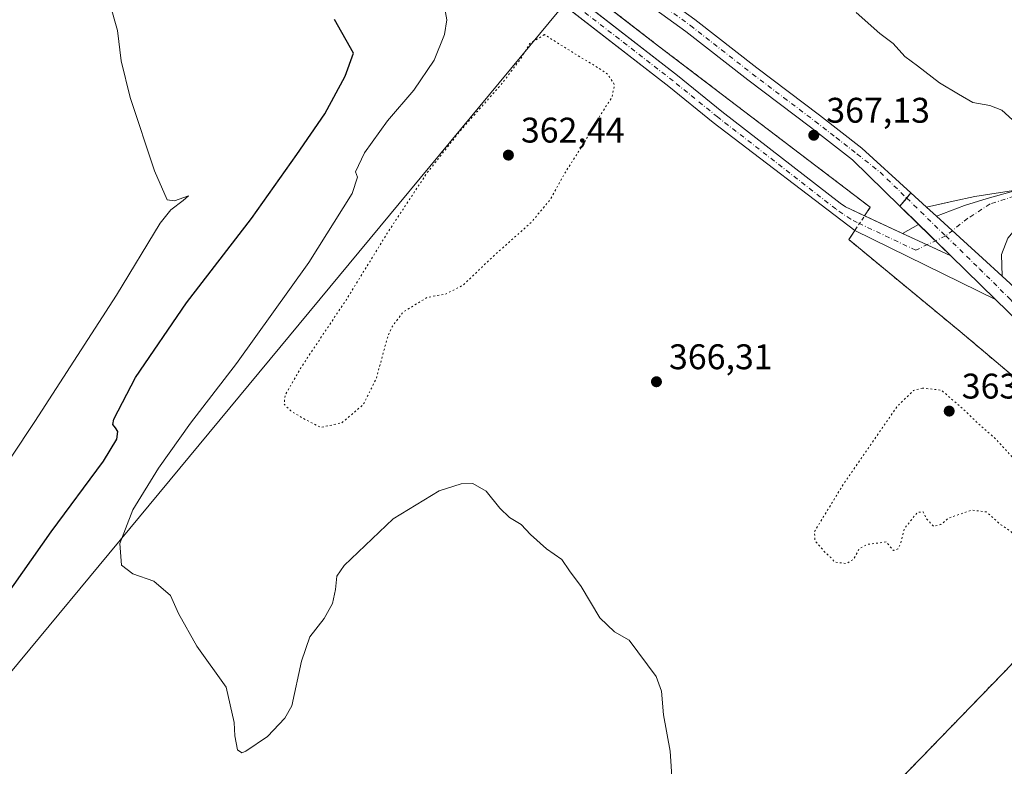
# Model space of a CAD drawing. Units: metres. Extents: x 594367 to 597854, y 4687428 to 4689790.
# Drawn here: x 595100 to 595377, y 4687793 to 4688003 of the extents above; entities that cross this region are included whole.
import ezdxf

# ---------------------------------------------------------------- set-up
doc = ezdxf.new("R2010")
doc.units = ezdxf.units.M
doc.header["$MEASUREMENT"] = 0
for name, pattern in [('DGN Style 2', [1.6480167562047852, 0.988810053722871, -0.6592067024819142]), ('DGN Style 4', [2.6384748266838614, 1.318413404963828, -0.6592067024819142, 0.001648016756204785, -0.6592067024819142]), ('DGN Style 5', [1.1536117293433497, 0.4944050268614355, -0.6592067024819142])]:
    doc.linetypes.add(name, pattern=pattern)
for name, color, linetype, lineweight in [('Alambrada', 7, 'DGN Style 2', 0), ('Camino Cxs', 7, 'Continuous', 0), ('Camino eje', 30, 'DGN Style 4', 13), ('Carretera de calzada única Cxs', 7, 'Continuous', 13), ('Carretera de calzada única eje', 7, 'DGN Style 4', 0), ('Cultivos herbáceos CxS', 92, 'Continuous', 0), ('Curva de nivel maestra', 30, 'Continuous', 30), ('Curva de nivel normal', 30, 'Continuous', 0), ('Curva de nivel normal depresión', 30, 'DGN Style 5', 0), ('Depósito de residuos Cxs', 6, 'Continuous', 0), ('Matorral CxS', 135, 'Continuous', 0), ('Pastizal CxS', 92, 'Continuous', 0), ('Pista no pavimentada Cxs', 111, 'Continuous', 0), ('Pista no pavimentada eje', 91, 'DGN Style 4', 0), ('Planta de tratamiento de residuos CxS', 135, 'Continuous', 0), ('Punto de cota en terreno', 7, 'Continuous', 0), ('Rótulo de punto de cota en terreno', 7, 'Continuous', 0), ('Suelo desnudo CxS', 253, 'Continuous', 0)]:
    doc.layers.add(name, color=color, linetype=linetype, lineweight=lineweight)
doc.styles.add('Style-Arial', font='txt')

# ---------------------------------------------------------------- blocks, each defined once
blk = doc.blocks.new('*U7')
at = {"layer": 'Matorral CxS', "color": 135, "linetype": 'Continuous', "lineweight": 0}
blk.add_polyline3d([(595376.6096000001, 4687954.657099999, 368.4618000000046), (595368.2412999999, 4687953.3289, 368.2180999999982), (595362.1164999995, 4687952.025699999, 367.858699999997), (595354.5943, 4687950.3685, 367.5950000000012), (595350.2248999998, 4687954.3507, 367.6760999999969), (595349.0411, 4687952.931700001, 367.5277999999962), (595347.1303000003, 4687950.640900001, 367.4679999999935), (595361.4914999995, 4687936.636299999, 367.5155999999988), (595337.2006000001, 4687947.909200001, 367.0996000000014), (595338.8101000005, 4687950.3301, 367.3466999999946), (595279.2100999998, 4687995.690099999, 366.1535000000004), (595212.2701000003, 4688047.5801, 366.4214000000065)], dxfattribs=at)
blk = doc.blocks.new('5PATER')
at = {"layer": 'Pastizal CxS', "linetype": 'Continuous', "lineweight": 0}
h = blk.add_hatch(color=51, dxfattribs=at)
edge = h.paths.add_edge_path()
edge.add_ellipse((0, 0), major_axis=(-0.1095731443231308, -0.1110710700762829), ratio=0.9994222409660322, start_angle=0, end_angle=360)

msp = doc.modelspace()

# ---------------------------------------------------------------- linework, layer by layer
at = {"layer": 'Alambrada', "color": 7, "linetype": 'DGN Style 2', "lineweight": 0}
msp.add_polyline3d([(595097.5301000001, 4687775.640100001, 378.770399999994), (595102.7500999998, 4687775.140100001, 378.6187999999966), (595146.7301000003, 4687775.550100001, 377.1177000000025), (595171.2100999998, 4687776.140100001, 376.2400000000052), (595200.9101, 4687776.470100001, 376.1031999999978), (595222.3300999999, 4687773.5101, 375.4811000000045), (595267.4501, 4687764.870100001, 372.3864000000031), (595315.4401000004, 4687756.5601, 370.6652000000031), (595387.5100999996, 4687831.030099999, 368.3205000000016), (595422.6201, 4687866.7301, 368.4009999999981), (595394.4600999998, 4687889.780099999, 374.1122999999934), (595364.0900999998, 4687915.370100001, 368.0899999999965), (595332.7600999996, 4687941.2301, 367.2736000000005), (595338.8101000005, 4687950.3301, 371.3788000000059), (595279.2100999998, 4687995.690099999, 372.2626000000019), (595212.2701000003, 4688047.5801, 368.1205000000046), (595160.6300999997, 4688087.280099999, 368.9410999999964), (595098.0701000001, 4688136.460100001, 372.281799999997)], dxfattribs=at)
at = {"layer": 'Camino Cxs', "color": 7, "linetype": 'Continuous', "lineweight": 0, "extrusion": (0.06883415938544687, -0.1438963807982189, 0.987195872203117), "elevation": -633235.0345713764, "flags": 128}
msp.add_lwpolyline([(2560032.864690427, 3921291.527107799), (2560040.344799554, 3921282.348529811), (2560045.542639859, 3921282.668880425)], dxfattribs=at)
at = {"layer": 'Camino Cxs', "color": 7, "linetype": 'Continuous', "lineweight": 0, "extrusion": (0.6981594852017777, 0.7159422303948672, 0.0002365586858370985), "elevation": 3771949.17078987, "flags": 128}
msp.add_lwpolyline([(2846665.504876939, -524.2834535558429), (2846683.074120651, -524.6702535666586), (2846695.757578081, -524.8098535705742)], dxfattribs=at)
at = {"layer": 'Camino Cxs', "color": 7, "linetype": 'Continuous', "lineweight": 0, "extrusion": (-0.0118918660711895, 0.005844976802796397, 0.9999122060298692), "elevation": 20688.67208408682, "flags": 128}
msp.add_lwpolyline([(595336.3456488017, 4687883.523824874), (595296.7573970034, 4687902.980157227)], dxfattribs=at)
at = {"layer": 'Camino Cxs', "color": 7, "linetype": 'Continuous', "lineweight": 0}
for points in [[(595223.8701, 4688034.540100001, 369.2574000000022), (595284.5800999999, 4687987.420100001, 368.8996000000043), (595297.0800999999, 4687977.280099999, 368.3187999999937), (595330.3101000005, 4687951.450099999, 368.2945000000037), (595331.7901, 4687950.420100001, 368.3574999999983), (595347.8585000001, 4687942.963099999, 367.4263999999966), (595352.4108999996, 4687945.491400001, 367.4774999999936), (595361.4914999995, 4687936.636299999, 367.6171000000031), (595374.0701000001, 4687924.370100001, 368.0038999999961), (595334.4858999997, 4687943.826099999, 367.4193999999989), (595294.6101000002, 4687974.170100001, 366.6827999999951), (595282.1101000002, 4687984.300100001, 366.588699999993), (595221.4401000004, 4688031.380100001, 366.8025000000052)], [(595255.0184000004, 4688010.364399999, 371.8139999999985), (595284.5800999999, 4687987.420100001, 368.8996000000043), (595297.0800999999, 4687977.280099999, 368.3187999999937), (595330.3101000005, 4687951.450099999, 368.2945000000037), (595331.7901, 4687950.420100001, 368.3574999999983), (595337.2006000001, 4687947.909200001, 368.8904999999941)], [(595334.4859999996, 4687943.826099999, 367.4193999999989), (595294.6101000002, 4687974.170100001, 366.6827999999951), (595282.1101000002, 4687984.300100001, 366.588699999993), (595252.4758000001, 4688007.296399999, 366.7326999999932)]]:
    msp.add_polyline3d(points, dxfattribs=at)
at = {"layer": 'Camino eje', "color": 30, "linetype": 'DGN Style 4', "lineweight": 13}
msp.add_polyline3d([(595360.0198999997, 4687942.2641, 367.6205999999947), (595351.5906999996, 4687938.247300001, 367.3046000000031), (595335.1250999998, 4687946.045100001, 367.709400000007), (595333.2851, 4687946.9551, 367.3484999999928), (595329.1301999995, 4687949.850099999, 367.4545000000071), (595295.8450999996, 4687975.725099999, 367.338699999993), (595283.3450999996, 4687985.860099999, 367.4809999999998), (595222.6551000001, 4688032.960100001, 367.1153999999952), (595206.7751000002, 4688045.100099999, 367.1006000000052), (595198.6124999998, 4688051.5525, 368.2069000000047), (595190.4451000001, 4688058.005100001, 367.7425999999978), (595182.2824999997, 4688064.4575, 367.7376999999979), (595174.1151000002, 4688070.9101, 367.9419000000053), (595163.3051000005, 4688079.065099999, 367.9179000000004), (595152.4851000002, 4688087.225099999, 368.0671000000002), (595133.4101, 4688102.670100001, 369.508600000001), (595124.0552000003, 4688109.630100001, 369.6793999999936), (595114.7200999996, 4688116.5701, 369.3993000000046), (595078.0301000001, 4688144.715100001, 369.5656000000017)], dxfattribs=at)
at = {"layer": 'Carretera de calzada única Cxs', "color": 7, "linetype": 'Continuous', "lineweight": 13, "extrusion": (0.05268554483979064, 0.0631593208287262, 0.9966118269202852), "elevation": 327820.9920128161, "flags": 128}
msp.add_lwpolyline([(2545757.415729758, -3967746.286914013), (2545757.415729758, -3967741.439427357)], dxfattribs=at)
at = {"layer": 'Carretera de calzada única Cxs', "color": 7, "linetype": 'Continuous', "lineweight": 13, "extrusion": (-0.6735881040556074, -0.7391068478907588, 0.0003653433443121391), "elevation": -3865919.858040579, "flags": 128}
msp.add_lwpolyline([(-2717723.036245434, 1780.26280859022), (-2717717.12442903, 1780.001608572795), (-2717713.319573548, 1780.022208574173)], dxfattribs=at)
at = {"layer": 'Carretera de calzada única Cxs', "color": 7, "linetype": 'Continuous', "lineweight": 13, "extrusion": (0.07679947789354201, -0.07489138020932602, 0.9942299137350583), "elevation": -304998.5967464471, "flags": 128}
msp.add_lwpolyline([(3771959.331145752, 2830296.136241934), (3771959.331145752, 2830303.554896825)], dxfattribs=at)
at = {"layer": 'Carretera de calzada única Cxs', "color": 7, "linetype": 'Continuous', "lineweight": 13, "extrusion": (0.6735843436561659, 0.7391101816579212, 0.0005209135118481005), "elevation": 3865933.573607079, "flags": 128}
msp.add_lwpolyline([(2717693.893584185, -1646.183257743943), (2717682.105051734, -1646.110457734072), (2717676.379962918, -1646.162957748601), (2717668.934263198, -1646.209557747524)], dxfattribs=at)
msp.add_lwpolyline([(2717693.893584185, -1646.183257743943), (2717682.105051734, -1646.110457734072), (2717676.379962918, -1646.162957748601), (2717668.934263198, -1646.209557747524)], dxfattribs=at)
at = {"layer": 'Carretera de calzada única Cxs', "color": 7, "linetype": 'Continuous', "lineweight": 13, "extrusion": (0.6981594852017777, 0.7159422303948672, 0.0002365586858370985), "elevation": 3771949.17078987, "flags": 128}
msp.add_lwpolyline([(2846665.504876939, -524.2834535558429), (2846683.074120651, -524.6702535666586), (2846695.757578081, -524.8098535705742)], dxfattribs=at)
at = {"layer": 'Carretera de calzada única Cxs', "color": 7, "linetype": 'Continuous', "lineweight": 13}
for points in [[(595391.0301000001, 4687907.850099999, 368.7743999999948), (595374.0701000001, 4687924.370100001, 368.0038999999961), (595361.4914999995, 4687936.636299999, 367.6171000000031), (595352.4108999996, 4687945.491400001, 367.4774999999936), (595347.1303000003, 4687950.640900001, 368.2733000000007), (595350.2248999998, 4687954.3507, 367.8745999999956), (595354.5943, 4687950.3685, 367.613400000002), (595357.4064999997, 4687947.805600001, 367.6340000000055), (595366.1195, 4687939.865, 367.7067999999999), (595370.3509000001, 4687936.0087, 367.6542999999947), (595375.8542, 4687930.9934, 367.6076999999932), (595378.1401000004, 4687928.9101, 367.5907000000007)], [(595357.4064999997, 4687947.805600001, 367.6340000000055), (595365.3142999997, 4687950.832000001, 367.896900000007), (595371.6644000001, 4687952.842900001, 368.5749000000069), (595380.4369999999, 4687955.245999999, 370.4355999999971), (595381.8731000006, 4687955.4669, 370.5053000000044), (595389.3733000001, 4687955.333100001, 369.4180999999954), (595394.0780999997, 4687955.333100001, 368.8891000000003), (595398.9402999999, 4687954.638300001, 368.6269000000029), (595401.8657000001, 4687953.438300001, 368.5501999999979)], [(595377.4852, 4687941.624500001, 367.9116999999969), (595375.6860999997, 4687937.0737, 367.7410999999993), (595375.8542, 4687930.9934, 367.6076999999932), (595370.3509000001, 4687936.0087, 367.6542999999947), (595366.1195, 4687939.865, 367.7067999999999), (595357.4064999997, 4687947.805600001, 367.6340000000055), (595365.3142999997, 4687950.832000001, 367.896900000007), (595371.6644000001, 4687952.842900001, 368.5749000000069), (595380.4369999999, 4687955.245999999, 370.4355999999971)], [(595413.6826, 4687944.318, 370.8022999999957), (595408.7462999999, 4687946.8707, 369.3453000000009), (595400.6628000002, 4687948.291999999, 368.9213000000018), (595393.8893999998, 4687949.2445, 369.4400000000023), (595388.4918999998, 4687948.715299999, 369.332899999994), (595384.5761000002, 4687947.445400001, 368.8300000000018), (595379.9194, 4687944.5878, 368.1150000000052), (595377.4852, 4687941.624500001, 367.9116999999969), (595375.6860999997, 4687937.0737, 367.7410999999993), (595375.8542, 4687930.9934, 367.6076999999932)], [(595375.8542, 4687930.9934, 367.6076999999932), (595378.1401000004, 4687928.9101, 367.5907000000007), (595394.5301000001, 4687911.390100001, 372.8503999999957), (595417.9200999998, 4687887.9801, 369.2069000000047), (595443.1901000004, 4687863.210100001, 368.9563999999955), (595444.4533000002, 4687861.9703, 367.930600000007)], [(595855.8551000003, 4687450.255200001, 364.3882000000012), (595771.2100999998, 4687533.050100001, 363.2565000000032), (595677.7600999996, 4687625.030099999, 362.8931000000011), (595647.1601, 4687654.920100001, 363.1177000000025), (595621.2801000001, 4687680.140100001, 363.7596999999951), (595585.0701000001, 4687716.050100001, 364.7372999999934), (595544.9200999998, 4687755.4801, 365.5068000000028), (595460.7801000001, 4687838.960100001, 367.2648999999947), (595414.4101, 4687884.440099999, 367.9174000000057), (595391.0301000001, 4687907.850099999, 368.7743999999948), (595374.0701000001, 4687924.370100001, 368.0038999999961)]]:
    msp.add_polyline3d(points, dxfattribs=at)
at = {"layer": 'Carretera de calzada única eje', "color": 7, "linetype": 'DGN Style 4', "lineweight": 0, "extrusion": (0.01735809007535631, -0.01686606566345498, 0.9997070733659794), "elevation": -68365.31628597128, "flags": 128}
msp.add_lwpolyline([(3777072.679693973, 2839082.855752778), (3777072.679693973, 2839067.543369438)], dxfattribs=at)
at = {"layer": 'Carretera de calzada única eje', "color": 7, "linetype": 'DGN Style 4', "lineweight": 0, "extrusion": (0.002003962941352682, -0.001947185464452084, 0.9999960962930289), "elevation": -7567.594453286623, "flags": 128}
msp.add_lwpolyline([(595358.0877513428, 4687936.415827173), (595367.61040657, 4687927.163009631)], dxfattribs=at)
at = {"layer": 'Carretera de calzada única eje', "color": 7, "linetype": 'DGN Style 4', "lineweight": 0}
for points in [[(595404.4017000003, 4687950.9715, 368.5513000000064), (595403.7823000001, 4687951.354900001, 368.530899999998), (595398.6228999998, 4687953.4715, 368.5314000000071), (595393.9927000003, 4687954.133099999, 368.6974000000046), (595389.3624999998, 4687954.133099999, 368.9829000000027), (595381.9543000003, 4687954.2653, 369.6843999999983), (595372.5154999997, 4687951.270300001, 368.3347000000067), (595366.2713000001, 4687947.2487, 367.8539000000019), (595360.0198999997, 4687942.2641, 367.6205999999947)], [(595369.5425000006, 4687933.011299999, 367.5834999999934), (595378.0296999998, 4687924.5811, 367.6371999999974), (595384.3000999996, 4687917.890100001, 370.8613000000041), (595392.7801000001, 4687909.620100001, 370.4035000000004), (595404.4801000003, 4687897.920100001, 369.8439000000071), (595416.1601, 4687886.210100001, 368.4444999999978), (595428.8000999996, 4687873.8201, 372.1212999999989), (595445.1237000005, 4687857.8135, 367.5044000000053)]]:
    msp.add_polyline3d(points, dxfattribs=at)
at = {"layer": 'Cultivos herbáceos CxS', "color": 92, "linetype": 'Continuous', "lineweight": 0}
for points in [[(595097.5301000001, 4687775.640100001, 377.8353000000061), (595102.7500999998, 4687775.140100001, 378.1058000000049), (595146.7301000003, 4687775.550100001, 376.5896999999969), (595171.2100999998, 4687776.140100001, 375.6435000000056), (595200.9101, 4687776.470100001, 375.8251000000019), (595222.3300999999, 4687773.5101, 375.2565999999933), (595267.4501, 4687764.870100001, 372.1190000000061), (595315.4401000004, 4687756.5601, 370.642200000002), (595332.7243999997, 4687774.42, 369.2228999999934), (595387.5100999996, 4687831.030099999, 368.1413999999932), (595422.4705999997, 4687866.5781, 367.7402000000002), (595422.6201, 4687866.7301, 367.7360999999946), (595394.4600999998, 4687889.780099999, 367.5969999999944), (595364.0900999998, 4687915.370100001, 367.2511999999988), (595332.7600999996, 4687941.2301, 366.7519000000029), (595334.4859999996, 4687943.826099999, 366.8542000000016), (595374.0701000001, 4687924.370100001, 367.3785000000062), (595391.0301000001, 4687907.850099999, 367.3886999999959), (595414.4101, 4687884.440099999, 367.4919999999984), (595432.5547000002, 4687866.643800001, 367.5406999999978), (595460.7801000001, 4687838.960100001, 367.2599000000046), (595473.3853000002, 4687826.4538, 366.9018999999971), (595479.0900999998, 4687834.4101, 366.9557000000059)], [(595332.7243999997, 4687774.42, 369.2228999999934), (595387.5100999996, 4687831.030099999, 368.1413999999932), (595422.4705999997, 4687866.5781, 367.7402000000002), (595422.6201, 4687866.7301, 367.7360999999946), (595394.4600999998, 4687889.780099999, 367.5969999999944), (595364.0900999998, 4687915.370100001, 367.2511999999988), (595332.7600999996, 4687941.2301, 366.7519000000029), (595334.4859999996, 4687943.826099999, 366.8542000000016), (595374.0701000001, 4687924.370100001, 367.3785000000062), (595391.0301000001, 4687907.850099999, 367.3886999999959), (595414.4101, 4687884.440099999, 367.4919999999984), (595432.5547000002, 4687866.643800001, 367.5406999999978), (595460.7801000001, 4687838.960100001, 367.2599000000046), (595473.3853000002, 4687826.4538, 366.9018999999971), (595479.0900999998, 4687834.4101, 366.9557000000059), (595575.0077999998, 4687739.638800001, 365.5794000000024)]]:
    msp.add_polyline3d(points, dxfattribs=at)
at = {"layer": 'Curva de nivel maestra', "color": 30, "linetype": 'Continuous', "lineweight": 30, "elevation": 374.9999999999999, "flags": 128}
msp.add_lwpolyline([(595089.9199999999, 4687832.850099999), (595108.4000000004, 4687859.030099999), (595123.1500000004, 4687878.880100001), (595126.8700000001, 4687885.0601), (595127.1600000003, 4687887.2501), (595126.4600000001, 4687888.2501), (595125.7400000002, 4687889.2301), (595126.0199999996, 4687890.7501), (595132.1500000004, 4687902.4101), (595146.4400000004, 4687923.420100001), (595164.75, 4687947.170100001), (595177.4699999997, 4687965.140100001), (595185.3600000005, 4687976.620100001), (595191.0999999996, 4687987.1801), (595193.4500000002, 4687993.640100001), (595188.1200000001, 4688003.1501)], dxfattribs=at)
at = {"layer": 'Curva de nivel normal', "color": 30, "linetype": 'Continuous', "lineweight": 0, "flags": 128}
for points, elevation in [([(595096.5599999996, 4688053.7501), (595103.5599999996, 4688047.090100001), (595106.9100000003, 4688042.7601), (595109.6699999999, 4688036.860099999), (595113.1799999997, 4688027.700099999), (595118.6299999999, 4688019.1601), (595124.8600000005, 4688007.640100001), (595127.0899999999, 4688000.090100001), (595128.0599999996, 4687991.550100001), (595130.5999999996, 4687981.200099999), (595137.4800000006, 4687960.5701), (595141.0599999996, 4687952.380100001), (595143.1200000001, 4687952.1801), (595147, 4687953.520099999), (595145.5, 4687952.220100001), (595142.0499999998, 4687949.590100001), (595139.0899999999, 4687945.890100001), (595126.7199999997, 4687925.5601), (595103.7800000003, 4687890.040100001), (595090.3499999996, 4687870.040100001)], 380), ([(595283.0899999999, 4687788.780099999), (595282.5199999996, 4687797.370100001), (595280.6200000001, 4687807.5601), (595280.0499999998, 4687814.2401), (595278.5300000003, 4687818.350099999), (595270.9400000004, 4687828.550100001), (595266.8799999999, 4687830.950099999), (595262.7000000002, 4687834.890100001), (595257.5, 4687843.690099999), (595254.1600000003, 4687848.100099999), (595252.0499999998, 4687851.2401), (595247.7000000002, 4687854.280099999), (595243.2400000002, 4687858.300100001), (595240.5800000001, 4687861.0701), (595237.2800000003, 4687863.100099999), (595234.5700000003, 4687865.6601), (595230.7300000006, 4687870.4801), (595227.0199999996, 4687872.610099999), (595223.75, 4687872.550100001), (595217.5, 4687870.550100001), (595204.5999999996, 4687862.690099999), (595190.7800000003, 4687849.550100001), (595188.7400000002, 4687846.520099999), (595188.4000000004, 4687842.790100001), (595187.5099999999, 4687838.860099999), (595185.2000000002, 4687834.640100001), (595181.1900000004, 4687829.520099999), (595178.7699999996, 4687822.640100001), (595176.0800000001, 4687810.130100001), (595174.1399999997, 4687806.610099999), (595169.2599999999, 4687801.4901), (595163.1799999997, 4687797.3201), (595162.0499999998, 4687796.9101), (595160.8300000001, 4687797.690099999), (595160.0700000003, 4687801.670100001), (595159.8899999997, 4687805.370100001), (595157.6200000001, 4687815.340100001), (595149.3799999999, 4687826.880100001), (595144.2400000002, 4687836.0701), (595142, 4687841.100099999), (595137.2599999999, 4687845.1801), (595131.3499999996, 4687847.2401), (595128.1500000004, 4687849.6501), (595127.7300000006, 4687855.720100001), (595131.4000000004, 4687865.2601), (595138.5599999996, 4687876.9801), (595147.6100000005, 4687889.620100001), (595160.4800000006, 4687906.360099999), (595180.8399999999, 4687934.790100001), (595193.0199999996, 4687954.210100001), (595194.5999999996, 4687958.800100001), (595193.9699999997, 4687960.3301), (595196.4800000006, 4687965.6601), (595202.9699999997, 4687974.610099999), (595210.3899999997, 4687983.290100001), (595216.1500000004, 4687991.710100001), (595219.0599999996, 4687998.890100001), (595219.6399999997, 4688003.0101), (595218.9900000002, 4688006.710100001)], 370), ([(595334.8499999996, 4688005.140100001), (595341.4800000006, 4687999.2501), (595345.2800000003, 4687996.360099999), (595348.5499999998, 4687992.770099999), (595352.1200000001, 4687990.0701), (595358.2300000006, 4687985.300100001), (595363.6399999997, 4687982.1601), (595367.6299999999, 4687979.8201), (595372.4299999997, 4687978.950099999), (595375.7999999998, 4687977.630100001), (595378.8200000003, 4687974.920100001)], 369.9999999999999)]:
    msp.add_lwpolyline(points, dxfattribs=dict(at, elevation=elevation))
at = {"layer": 'Curva de nivel normal depresión', "color": 30, "linetype": 'DGN Style 5', "lineweight": 0, "elevation": 365, "flags": 128}
for points in [[(595247.1399999997, 4687998.880100001), (595243.0599999996, 4687996.4301), (595240.4100000003, 4687992.030099999), (595234.9800000006, 4687984.870100001), (595223.5, 4687971.880100001), (595213.9800000006, 4687959.800100001), (595203.0199999996, 4687943.190099999), (595191.7100000001, 4687924.800100001), (595178.9400000004, 4687905.6801), (595174.2400000002, 4687897.550100001), (595173.9199999999, 4687894.940099999), (595175.7599999999, 4687893.030099999), (595180.2400000002, 4687890.4301), (595184.2199999997, 4687888.420100001), (595190.1699999999, 4687889.700099999), (595196.2199999997, 4687894.880100001), (595199.8499999996, 4687902.210100001), (595202.9500000002, 4687913.5801), (595204.1600000003, 4687916.550100001), (595207.3700000001, 4687920.8201), (595214.1600000003, 4687924.970100001), (595219.3399999999, 4687925.920100001), (595224.1799999997, 4687928.360099999), (595233.1200000001, 4687936.880100001), (595243.4000000004, 4687946.040100001), (595248.7000000002, 4687952.4101), (595253.0499999998, 4687960.210100001), (595258.4600000001, 4687968.6801), (595262.7199999997, 4687976.020099999), (595266.1100000005, 4687981.280099999), (595266.8399999999, 4687984.800100001), (595264.9800000006, 4687987.720100001), (595260.9800000006, 4687990.390100001), (595257.4900000002, 4687992.390100001), (595247.1399999997, 4687998.880100001)], [(595353.4900000002, 4687899.470100001), (595351, 4687898.8201), (595346.2699999996, 4687894.220100001), (595331.5199999996, 4687872.880100001), (595323.0999999996, 4687859.130100001), (595323.2599999999, 4687856.5101), (595325.9500000002, 4687853.4001), (595327.6200000001, 4687851.880100001), (595328.8300000001, 4687850.520099999), (595332.1600000003, 4687850.140100001), (595334.1699999999, 4687851.380100001), (595335.7000000002, 4687854.280099999), (595337.8799999999, 4687855.4901), (595343.2599999999, 4687856.190099999), (595345.3600000005, 4687853.770099999), (595346.5800000001, 4687854.210100001), (595347.29, 4687855.590100001), (595348.4199999999, 4687859.940099999), (595352.0300000003, 4687864.4901), (595353.7000000002, 4687864.6601), (595354.6100000005, 4687862.720100001), (595356.6200000001, 4687860.5601), (595358.6900000004, 4687861.110099999), (595360.8200000003, 4687862.9101), (595367.29, 4687865.140100001), (595371.4400000004, 4687864.640100001), (595375.5199999996, 4687861.050100001), (595378.0999999996, 4687859.280099999), (595381.7300000006, 4687856.2501), (595384.4800000006, 4687853.340100001), (595386.3099999996, 4687852.5001), (595388.4699999997, 4687852.6601), (595390.1100000005, 4687852.300100001), (595392.5199999996, 4687852.6601), (595396.2199999997, 4687854.540100001), (595398.1200000001, 4687856.590100001), (595398.0999999996, 4687858.600099999), (595397.5099999999, 4687861.9001), (595398.7599999999, 4687868.2501), (595398.9299999997, 4687871.120100001), (595398.1100000005, 4687872.390100001), (595396.6100000005, 4687873.3101), (595394.3600000005, 4687873.620100001), (595390.9400000004, 4687873.270099999), (595388.1799999997, 4687872.790100001), (595385.8899999997, 4687873.7401), (595384.75, 4687874.940099999), (595382.8099999996, 4687876.340100001), (595378.4800000006, 4687880.3301), (595374.2000000002, 4687885.0601), (595368.7100000001, 4687889.9001), (595365.5199999996, 4687893.040100001), (595358.8200000003, 4687898.880100001), (595353.4900000002, 4687899.470100001)]]:
    msp.add_lwpolyline(points, dxfattribs=at)
at = {"layer": 'Depósito de residuos Cxs', "color": 6, "linetype": 'Continuous', "lineweight": 0, "extrusion": (0.0069864715058381, 0.008429959916416168, 0.9999400606994929), "elevation": 44054.4756583366, "flags": 128}
msp.add_lwpolyline([(595239.9207627696, 4687808.040716206), (595048.3549740008, 4687576.909003462)], dxfattribs=at)
at = {"layer": 'Depósito de residuos Cxs', "color": 6, "linetype": 'Continuous', "lineweight": 0}
msp.add_polyline3d([(595257.0763999998, 4688012.8475, 375.991200000004), (595065.5289000003, 4687781.723999999, 379.2780000000057), (595060.6001000004, 4687782.7501, 379.7793999999994), (595048.5301000001, 4687786.840100001, 380.2868000000017), (595010.0301000001, 4687803.670100001, 383.9119999999967), (594978.8901000004, 4687818.210100001, 385.7590999999957), (594973.6700999998, 4687821.300100001, 386.2366000000038), (594969.4801000003, 4687825.710100001, 386.6524999999965), (594965.6001000004, 4687831.0801, 387.0666999999958), (594960.1700999998, 4687842.140100001, 387.4970999999932), (594950.5301000001, 4687863.620100001, 388.7029999999941), (594939.5701000001, 4687881.850099999, 387.9585999999982), (594927.7100999998, 4687902.140100001, 387.3733000000066), (594900.9200999998, 4687951.290100001, 387.1869000000006), (594867.4600999998, 4688012.0701, 385.9247999999934), (594841.8201000001, 4688053.630100001, 384.3947999999946), (594837.5497000003, 4688059.517100001, 383.8610999999946), (594842.7795000002, 4688065.247, 384.2553000000044), (595005.7270999998, 4688205.8292, 374.7182999999932), (595006.4378000004, 4688206.766899999, 374.749100000001), (595056.7100999998, 4688167.920100001, 373.6196000000054), (595098.0701000001, 4688136.460100001, 372.281799999997), (595160.6300999997, 4688087.280099999, 368.9410999999964), (595212.2701000003, 4688047.5801, 368.1205000000046)], close=True, dxfattribs=at)
at = {"layer": 'Matorral CxS', "color": 135, "linetype": 'Continuous', "lineweight": 0}
msp.add_polyline3d([(595155.3085000003, 4688091.463500001, 367.6533999999957), (595160.6300999997, 4688087.280099999, 367.7038999999932), (595212.2701000003, 4688047.5801, 366.4214000000065), (595279.2100999998, 4687995.690099999, 366.1535000000004), (595338.8101000005, 4687950.3301, 367.3466999999946), (595337.2006000001, 4687947.909200001, 367.0996000000014), (595361.4914999995, 4687936.636299999, 367.5155999999988), (595347.1303000003, 4687950.640900001, 367.4679999999935), (595349.0411, 4687952.931700001, 367.5277999999962), (595350.2248999998, 4687954.3507, 367.6760999999969), (595354.5943, 4687950.3685, 367.5950000000012), (595362.1164999995, 4687952.025699999, 367.858699999997), (595368.2412999999, 4687953.3289, 368.2180999999982), (595376.6096000001, 4687954.657099999, 368.4618000000046)], dxfattribs=at)
at = {"layer": 'Pista no pavimentada Cxs', "color": 111, "linetype": 'Continuous', "lineweight": 0, "extrusion": (0.05268554483979064, 0.0631593208287262, 0.9966118269202852), "elevation": 327820.9920128161, "flags": 128}
msp.add_lwpolyline([(2545757.415729758, -3967746.286914013), (2545757.415729758, -3967741.439427357)], dxfattribs=at)
at = {"layer": 'Pista no pavimentada Cxs', "color": 111, "linetype": 'Continuous', "lineweight": 0}
for points in [[(595347.1303000003, 4687950.640900001, 368.2733000000007), (595333.8000999996, 4687963.640100001, 371.7697000000044), (595321.9700999996, 4687972.870100001, 370.5552000000025), (595304.3300999999, 4687986.1801, 368.8120999999956), (595286.9501, 4687999.790100001, 370.4085999999952), (595262.2901, 4688017.6501, 372.3608999999997), (595243.0800999999, 4688033.6601, 370.9021000000066), (595227.4501, 4688045.460100001, 369.983699999997), (595180.5301000001, 4688082.0801, 367.952099999995), (595161.4301000005, 4688096.450099999, 368.5948000000063), (595144.1101000002, 4688109.770099999, 369.8417999999947), (595130.2200999996, 4688120.3101, 370.4198999999935), (595095.1801000005, 4688147.860099999, 371.1797999999981)], [(595229.4598000003, 4688049.219699999, 366.9146999999939), (595230.0100999996, 4688048.790100001, 366.8365000000049), (595245.7001, 4688036.960100001, 366.6349999999948), (595264.8701, 4688020.970100001, 367.7189999999973), (595289.4801000003, 4688003.140100001, 367.1220999999932), (595306.8901000004, 4687989.520099999, 367.4239999999991), (595324.5301000001, 4687976.200099999, 368.2556000000041), (595336.4001000002, 4687966.950099999, 368.3359000000055), (595350.2248999998, 4687954.3507, 367.8745999999956)], [(595289.4801000003, 4688003.140100001, 367.1220999999932), (595306.8901000004, 4687989.520099999, 367.4239999999991), (595324.5301000001, 4687976.200099999, 368.2556000000041), (595336.4001000002, 4687966.950099999, 368.3359000000055), (595350.2248999998, 4687954.3507, 367.8745999999956), (595347.1303000003, 4687950.640900001, 368.2733000000007), (595333.8000999996, 4687963.640100001, 371.7697000000044), (595321.9700999996, 4687972.870100001, 370.5552000000025), (595304.3300999999, 4687986.1801, 368.8120999999956), (595286.9501, 4687999.790100001, 370.4085999999952), (595262.2901, 4688017.6501, 372.3608999999997)]]:
    msp.add_polyline3d(points, dxfattribs=at)
at = {"layer": 'Pista no pavimentada eje', "color": 91, "linetype": 'DGN Style 4', "lineweight": 0}
msp.add_polyline3d([(595227.9587000003, 4688047.7271, 367.8123999999953), (595228.5925000003, 4688047.2325, 367.8491000000067), (595236.5450999998, 4688041.225099999, 367.0751000000019), (595244.3901000004, 4688035.3101, 368.5065999999933), (595249.1924999999, 4688031.307499999, 368.4780000000028), (595258.7774999999, 4688023.3125, 370.3588000000018), (595263.5800999999, 4688019.3101, 369.7814000000071), (595288.2150999998, 4688001.465100001, 368.269100000005), (595296.9200999998, 4687994.655099999, 368.1010999999999), (595305.6101000002, 4687987.850099999, 367.7271999999939), (595314.4301000005, 4687981.1951, 368.508799999996), (595323.2500999998, 4687974.5351, 369.152900000001), (595329.1851000005, 4687969.9101, 368.4373999999953), (595335.1001000004, 4687965.295100001, 369.6974000000046), (595341.5401, 4687960.220100001, 369.5592000000034), (595349.0411, 4687952.931700001, 367.991200000004)], dxfattribs=at)
at = {"layer": 'Planta de tratamiento de residuos CxS', "color": 135, "linetype": 'Continuous', "lineweight": 0, "extrusion": (0.06030421963754457, 0.07229689468618976, 0.9955584162230969), "elevation": 375192.8554686815, "flags": 128}
msp.add_lwpolyline([(2545640.326543652, -3963617.691172595), (2545640.326543652, -3963620.687587401)], dxfattribs=at)
at = {"layer": 'Planta de tratamiento de residuos CxS', "color": 135, "linetype": 'Continuous', "lineweight": 0, "extrusion": (0.040339506586466, 0.04835424888042026, 0.9980153259462357), "elevation": 251065.7902212307, "flags": 128}
msp.add_lwpolyline([(2545946.425199471, -3973218.603976563), (2545946.425199471, -3973220.455608005)], dxfattribs=at)
at = {"layer": 'Planta de tratamiento de residuos CxS', "color": 135, "linetype": 'Continuous', "lineweight": 0, "extrusion": (0.03262342982271613, -0.02973246263430887, 0.9990253712955952), "elevation": -119594.5452227148, "flags": 128}
msp.add_lwpolyline([(3865876.380847447, 2715152.845168404), (3865876.380847447, 2715146.927584552)], dxfattribs=at)
at = {"layer": 'Planta de tratamiento de residuos CxS', "color": 135, "linetype": 'Continuous', "lineweight": 0, "extrusion": (-0.6981451319182475, -0.7159562496326928, 0.0001529403230615359), "elevation": -3772006.203818549, "flags": 128}
msp.add_lwpolyline([(-2846620.077421944, 944.3693584468701), (-2846621.908549345, 944.4360584476606), (-2846627.453270555, 945.1651584561846)], dxfattribs=at)
at = {"layer": 'Planta de tratamiento de residuos CxS', "color": 135, "linetype": 'Continuous', "lineweight": 0, "extrusion": (0.1121618875949429, -0.05205189693269029, 0.9923257081204983), "elevation": -176876.3776940827, "flags": 128}
msp.add_lwpolyline([(4502958.702958144, 1422448.51728926), (4502958.702958145, 1422436.676751839)], dxfattribs=at)
at = {"layer": 'Planta de tratamiento de residuos CxS', "color": 135, "linetype": 'Continuous', "lineweight": 0, "extrusion": (-0.003246399204747222, 0.003165803122057894, 0.999989719238551), "elevation": 13275.83460114808, "flags": 128}
msp.add_lwpolyline([(595355.1875755055, 4687922.351084374), (595350.4667033151, 4687926.954707442)], dxfattribs=at)
at = {"layer": 'Planta de tratamiento de residuos CxS', "color": 135, "linetype": 'Continuous', "lineweight": 0, "extrusion": (-0.0118918660711895, 0.005844976802796397, 0.9999122060298692), "elevation": 20688.67208408682, "flags": 128}
msp.add_lwpolyline([(595336.3456488017, 4687883.523824874), (595296.7573970034, 4687902.980157227)], dxfattribs=at)
at = {"layer": 'Planta de tratamiento de residuos CxS', "color": 135, "linetype": 'Continuous', "lineweight": 0, "extrusion": (0.0009414386472739828, -0.0004369036719643082, 0.9999994614040825), "elevation": -1120.269809868289, "flags": 128}
msp.add_lwpolyline([(595347.2487600395, 4687942.921078593), (595354.1531644176, 4687939.716878288)], dxfattribs=at)
at = {"layer": 'Planta de tratamiento de residuos CxS', "color": 135, "linetype": 'Continuous', "lineweight": 0, "extrusion": (-0.02427652950265438, 0.0112660530333733, 0.9996417989281742), "elevation": 38728.71736523848, "flags": 128}
msp.add_lwpolyline([(-4502966.342341098, -1432836.633386352), (-4502966.342341098, -1432829.212774759)], dxfattribs=at)
at = {"layer": 'Planta de tratamiento de residuos CxS', "color": 135, "linetype": 'Continuous', "lineweight": 0, "extrusion": (-0.01289515624347279, 0.01257483296949548, 0.9998377811031376), "elevation": 51640.29818308153, "flags": 128}
msp.add_lwpolyline([(595316.7227086653, 4687657.904119416), (595312.3618565114, 4687662.155955596)], dxfattribs=at)
at = {"layer": 'Planta de tratamiento de residuos CxS', "color": 135, "linetype": 'Continuous', "lineweight": 0}
for points in [[(595098.0701000001, 4688136.460100001, 372.281799999997), (595160.6300999997, 4688087.280099999, 368.9410999999964), (595212.2701000003, 4688047.5801, 368.1205000000046), (595279.2100999998, 4687995.690099999, 372.2626000000019), (595338.8101000005, 4687950.3301, 371.3788000000059), (595337.2006000001, 4687947.909200001, 368.8904999999941), (595361.4914999995, 4687936.636299999, 367.6171000000031), (595351.0999999996, 4687946.7698, 367.5442000000039), (595347.1303000003, 4687950.640900001, 368.2733000000007), (595349.0411, 4687952.931700001, 367.991200000004), (595350.2248999998, 4687954.3507, 367.8745999999956), (595354.5943, 4687950.3685, 367.613400000002), (595359.6357000005, 4687951.4792, 367.7617000000027), (595362.1164999995, 4687952.025699999, 367.8322000000044), (595368.2412999999, 4687953.3289, 368.2350000000006), (595376.6095000004, 4687954.657099999, 370.1138000000064)], [(595257.0763999998, 4688012.8475, 375.991200000004), (595279.2100999998, 4687995.690099999, 372.2626000000019), (595338.8101000005, 4687950.3301, 371.3788000000059), (595337.2006000001, 4687947.909200001, 368.8904999999941)], [(595354.5943, 4687950.3685, 367.613400000002), (595359.6357000005, 4687951.4792, 367.7617000000027), (595362.1164999995, 4687952.025699999, 367.8322000000044), (595368.2412999999, 4687953.3289, 368.2350000000006), (595376.6095000004, 4687954.657099999, 370.1138000000064), (595380.4368000003, 4687955.245999999, 370.4355999999971)], [(595334.4859999996, 4687943.826099999, 367.4193999999989), (595333.5926000001, 4687942.4823, 367.3758999999991), (595332.7600999996, 4687941.2301, 367.2736000000005), (595364.0900999998, 4687915.370100001, 368.0899999999965), (595394.4600999998, 4687889.780099999, 374.1122999999934), (595422.6201, 4687866.7301, 368.4009999999981), (595422.4705999997, 4687866.5781, 368.4116000000067), (595387.5100999996, 4687831.030099999, 368.3205000000016), (595315.4401000004, 4687756.5601, 370.6652000000031), (595267.4501, 4687764.870100001, 372.3864000000031), (595222.3300999999, 4687773.5101, 375.4811000000045), (595200.9101, 4687776.470100001, 376.1031999999978), (595171.2100999998, 4687776.140100001, 376.2400000000052), (595146.7301000003, 4687775.550100001, 377.1177000000025), (595102.7500999998, 4687775.140100001, 378.6187999999966), (595097.5301000001, 4687775.640100001, 378.770399999994), (595072.8000999996, 4687780.210100001, 379.0443999999989), (595065.5289000003, 4687781.723999999, 379.2780000000057)], [(595391.0301000001, 4687907.850099999, 368.7743999999948), (595374.0701000001, 4687924.370100001, 368.0038999999961), (595334.4859999996, 4687943.826099999, 367.4193999999989), (595333.5926000001, 4687942.4823, 367.3758999999991), (595332.7600999996, 4687941.2301, 367.2736000000005), (595364.0900999998, 4687915.370100001, 368.0899999999965), (595394.4600999998, 4687889.780099999, 374.1122999999934)], [(595472.8043000001, 4687827.030300001, 366.9306999999972), (595460.7801000001, 4687838.960100001, 367.2648999999947), (595414.4101, 4687884.440099999, 367.9174000000057), (595391.0301000001, 4687907.850099999, 368.7743999999948), (595374.0701000001, 4687924.370100001, 368.0038999999961)], [(595387.5100999996, 4687831.030099999, 368.3205000000016), (595315.4401000004, 4687756.5601, 370.6652000000031)]]:
    msp.add_polyline3d(points, dxfattribs=at)
at = {"layer": 'Suelo desnudo CxS', "color": 253, "linetype": 'Continuous', "lineweight": 0}
for points in [[(595098.0701000001, 4688136.460100001, 368.7939000000042), (595155.3085000003, 4688091.463500001, 367.6533999999957), (595160.6300999997, 4688087.280099999, 367.7038999999932), (595212.2701000003, 4688047.5801, 366.4214000000065), (595279.2100999998, 4687995.690099999, 366.1535000000004), (595338.8101000005, 4687950.3301, 367.3466999999946), (595337.2006000001, 4687947.909200001, 367.0996000000014), (595361.4914999995, 4687936.636299999, 367.5155999999988), (595347.1303000003, 4687950.640900001, 367.4679999999935), (595349.0411, 4687952.931700001, 367.5277999999962), (595350.2248999998, 4687954.3507, 367.6760999999969), (595354.5943, 4687950.3685, 367.5950000000012), (595362.1164999995, 4687952.025699999, 367.858699999997), (595368.2412999999, 4687953.3289, 368.2180999999982), (595376.6096000001, 4687954.657099999, 368.4618000000046)], [(595155.3085000003, 4688091.463500001, 367.6533999999957), (595160.6300999997, 4688087.280099999, 367.7038999999932), (595212.2701000003, 4688047.5801, 366.4214000000065), (595279.2100999998, 4687995.690099999, 366.1535000000004), (595338.8101000005, 4687950.3301, 367.3466999999946), (595337.2006000001, 4687947.909200001, 367.0996000000014), (595361.4914999995, 4687936.636299999, 367.5155999999988), (595347.1303000003, 4687950.640900001, 367.4679999999935), (595349.0411, 4687952.931700001, 367.5277999999962), (595350.2248999998, 4687954.3507, 367.6760999999969), (595354.5943, 4687950.3685, 367.5950000000012), (595362.1164999995, 4687952.025699999, 367.858699999997), (595368.2412999999, 4687953.3289, 368.2180999999982), (595376.6096000001, 4687954.657099999, 368.4618000000046)], [(595097.5301000001, 4687775.640100001, 377.8353000000061), (595102.7500999998, 4687775.140100001, 378.1058000000049), (595146.7301000003, 4687775.550100001, 376.5896999999969), (595171.2100999998, 4687776.140100001, 375.6435000000056), (595200.9101, 4687776.470100001, 375.8251000000019), (595222.3300999999, 4687773.5101, 375.2565999999933), (595267.4501, 4687764.870100001, 372.1190000000061), (595315.4401000004, 4687756.5601, 370.642200000002), (595332.7243999997, 4687774.42, 369.2228999999934), (595387.5100999996, 4687831.030099999, 368.1413999999932), (595422.4705999997, 4687866.5781, 367.7402000000002), (595422.6201, 4687866.7301, 367.7360999999946), (595394.4600999998, 4687889.780099999, 367.5969999999944), (595364.0900999998, 4687915.370100001, 367.2511999999988), (595332.7600999996, 4687941.2301, 366.7519000000029), (595334.4859999996, 4687943.826099999, 366.8542000000016), (595374.0701000001, 4687924.370100001, 367.3785000000062), (595391.0301000001, 4687907.850099999, 367.3886999999959), (595414.4101, 4687884.440099999, 367.4919999999984), (595432.5547000002, 4687866.643800001, 367.5406999999978), (595460.7801000001, 4687838.960100001, 367.2599000000046), (595473.3853000002, 4687826.4538, 366.9018999999971), (595479.0900999998, 4687834.4101, 366.9557000000059)], [(595391.0301000001, 4687907.850099999, 367.3886999999959), (595374.0701000001, 4687924.370100001, 367.3785000000062), (595334.4859999996, 4687943.826099999, 366.8542000000016), (595332.7600999996, 4687941.2301, 366.7519000000029), (595364.0900999998, 4687915.370100001, 367.2511999999988), (595394.4600999998, 4687889.780099999, 367.5969999999944)], [(595387.5100999996, 4687831.030099999, 368.1413999999932), (595332.7243999997, 4687774.42, 369.2228999999934)]]:
    msp.add_polyline3d(points, dxfattribs=at)

# ---------------------------------------------------------------- block references
at = {"layer": 'Matorral CxS', "color": 135, "linetype": 'Continuous', "lineweight": 0}
msp.add_blockref('*U7', (0, 0), dxfattribs=at)
at = {"layer": 'Punto de cota en terreno', "color": 7, "linetype": 'Continuous', "lineweight": 0, "xscale": 10, "yscale": 10, "zscale": 10}
for p in [(595322.9000000004, 4687970.59, 367.1300000000047), (595237, 4687965, 362.4400000000023), (595278.6500000004, 4687901.25, 366.3099999999977), (595361, 4687893, 363.929999999993)]:
    msp.add_blockref('5PATER', p, dxfattribs=at)

# ---------------------------------------------------------------- texts
at = {"layer": 'Rótulo de punto de cota en terreno', "color": 7, "linetype": 'Continuous', "lineweight": 0, "style": 'Style-Arial'}
for s, p in [('367,13', (595326.4277999997, 4687974.117799999)), ('362,44', (595240.5278000003, 4687968.527799999)), ('366,31', (595282.1777999997, 4687904.777799999)), ('363,93', (595364.5278000003, 4687896.527799999))]:
    msp.add_text(s, height=7.000000000000002, dxfattribs=at).set_placement(p)

doc.saveas('drawing.dxf')
